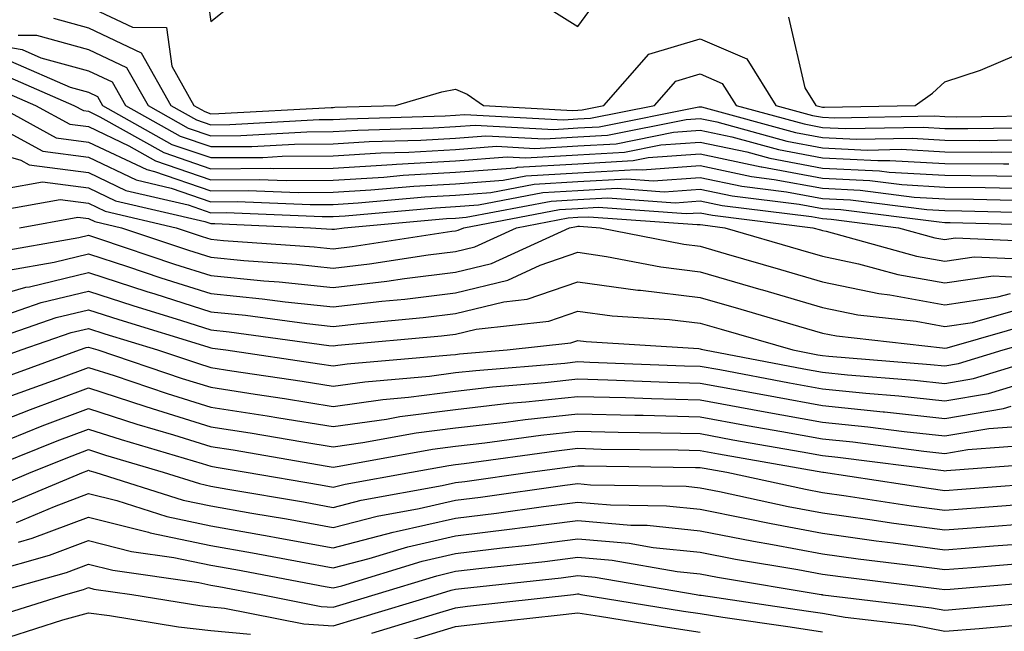
# Model space of a CAD drawing. Units: inches. Extents: x 1000163 to 1002803, y 7250378 to 7253018.
# Drawn here: x 1001402 to 1001483, y 7251949 to 7251999 of the extents above; entities that cross this region are included whole.
import ezdxf

# ---------------------------------------------------------------- set-up
doc = ezdxf.new("R2010")
doc.units = ezdxf.units.IN
doc.header["$MEASUREMENT"] = 0
doc.layers.add('Contour_10007250', color=7, linetype='Continuous', true_color=0x15198f)

msp = doc.modelspace()

# ---------------------------------------------------------------- linework, layer by layer
at = {"layer": 'Contour_10007250'}
for points in [[(1001417.669, 7252001.539, 3084), (1001418.05, 7251998.785, 3084), (1001419.788, 7252000.182, 3084)], [(1001408.05, 7252000.026, 3083), (1001411.653, 7251998.317, 3083), (1001414.417, 7251998.287, 3083), (1001414.847, 7251995.123, 3083), (1001416.653, 7251991.92, 3083), (1001417.552, 7251991.422, 3083), (1001418.05, 7251991.246, 3083), (1001418.714, 7251991.256, 3083), (1001427.894, 7251991.764, 3083), (1001428.05, 7251991.764, 3083), (1001428.196, 7251991.774, 3083), (1001433.138, 7251991.92, 3083), (1001436.937, 7251993.033, 3083), (1001438.05, 7251993.258, 3083), (1001438.987, 7251992.858, 3083), (1001440.325, 7251991.92, 3083), (1001447.65, 7251991.52, 3083), (1001448.05, 7251991.549, 3083), (1001448.401, 7251991.568, 3083), (1001450.169, 7251991.92, 3083), (1001453.851, 7251996.119, 3083), (1001458.05, 7251997.379, 3083), (1001461.868, 7251995.738, 3083), (1001464.241, 7251991.92, 3083), (1001467.23, 7251991.1, 3083), (1001468.05, 7251990.953, 3083), (1001469.066, 7251990.904, 3083), (1001477.191, 7251991.061, 3083), (1001478.05, 7251991.012, 3083), (1001478.968, 7251991.002, 3083), (1001487.239, 7251991.11, 3083)], [(1001445.872, 7251999.742, 3084), (1001448.05, 7251998.375, 3084), (1001449.534, 7252000.436, 3084)], [(1001465.276, 7251999.147, 3084), (1001466.595, 7251993.375, 3084), (1001467.503, 7251991.92, 3084), (1001467.933, 7251991.803, 3084), (1001468.05, 7251991.783, 3084), (1001468.196, 7251991.774, 3084), (1001475.628, 7251991.92, 3084), (1001477.044, 7251992.926, 3084), (1001478.05, 7251993.844, 3084), (1001480.95, 7251994.82, 3084), (1001483.909, 7251996.061, 3084), (1001488.05, 7251997.154, 3084), (1001492.64, 7251997.33, 3084), (1001493.45, 7251997.32, 3084), (1001498.05, 7251997.477, 3084), (1001501.624, 7251998.346, 3084), (1001504.446, 7251998.317, 3084), (1001508.05, 7251998.893, 3084), (1001509.3, 7252000.67, 3084)], [(1001405.189, 7251999.059, 3082), (1001408.05, 7251998.268, 3082), (1001412.357, 7251996.227, 3082), (1001414.788, 7251991.92, 3082), (1001416.878, 7251990.748, 3082), (1001418.05, 7251990.348, 3082), (1001419.612, 7251990.358, 3082), (1001426.898, 7251990.768, 3082), (1001428.05, 7251990.777, 3082), (1001429.134, 7251990.836, 3082), (1001437.21, 7251991.08, 3082), (1001438.05, 7251991.129, 3082), (1001438.792, 7251991.178, 3082), (1001446.878, 7251990.748, 3082), (1001448.05, 7251990.817, 3082), (1001449.095, 7251990.875, 3082), (1001454.31, 7251991.92, 3082), (1001456.058, 7251993.912, 3082), (1001458.05, 7251994.508, 3082), (1001459.857, 7251993.727, 3082), (1001460.989, 7251991.92, 3082), (1001466.536, 7251990.406, 3082), (1001468.05, 7251990.123, 3082), (1001469.944, 7251990.026, 3082), (1001476.282, 7251990.152, 3082), (1001478.05, 7251990.045, 3082), (1001479.935, 7251990.035, 3082), (1001486.243, 7251990.113, 3082)], [(1001402.308, 7251997.662, 3081), (1001403.802, 7251997.672, 3081), (1001408.05, 7251996.51, 3081), (1001411.165, 7251995.035, 3081), (1001412.933, 7251991.92, 3081), (1001416.204, 7251990.074, 3081), (1001418.05, 7251989.449, 3081), (1001420.511, 7251989.459, 3081), (1001425.892, 7251989.762, 3081), (1001428.05, 7251989.781, 3081), (1001430.062, 7251989.908, 3081), (1001436.214, 7251990.084, 3081), (1001438.05, 7251990.192, 3081), (1001439.651, 7251990.318, 3081), (1001446.097, 7251989.967, 3081), (1001448.05, 7251990.084, 3081), (1001449.788, 7251990.182, 3081), (1001457.943, 7251991.813, 3081), (1001458.05, 7251991.822, 3081), (1001458.167, 7251991.803, 3081), (1001465.833, 7251989.703, 3081), (1001468.05, 7251989.293, 3081), (1001470.814, 7251989.156, 3081), (1001475.374, 7251989.244, 3081), (1001478.05, 7251989.088, 3081), (1001480.901, 7251989.068, 3081), (1001485.257, 7251989.127, 3081)], [(1001398.05, 7251997.281, 3080), (1001402.62, 7251996.49, 3080), (1001404.144, 7251995.826, 3080), (1001408.05, 7251994.762, 3080), (1001409.974, 7251993.844, 3080), (1001411.068, 7251991.92, 3080), (1001415.54, 7251989.41, 3080), (1001418.05, 7251988.551, 3080), (1001421.4, 7251988.57, 3080), (1001424.896, 7251988.766, 3080), (1001428.05, 7251988.785, 3080), (1001430.999, 7251988.971, 3080), (1001435.218, 7251989.088, 3080), (1001438.05, 7251989.254, 3080), (1001440.521, 7251989.449, 3080), (1001445.316, 7251989.186, 3080), (1001448.05, 7251989.352, 3080), (1001450.482, 7251989.488, 3080), (1001456.907, 7251990.777, 3080), (1001458.05, 7251990.865, 3080), (1001459.398, 7251990.572, 3080), (1001465.13, 7251989, 3080), (1001468.05, 7251988.463, 3080), (1001471.693, 7251988.277, 3080), (1001474.466, 7251988.336, 3080), (1001478.05, 7251988.131, 3080), (1001481.868, 7251988.102, 3080), (1001484.261, 7251988.131, 3080)], [(1001401.673, 7251995.543, 3079), (1001406.556, 7251993.414, 3079), (1001408.05, 7251993.004, 3079), (1001408.782, 7251992.652, 3079), (1001409.202, 7251991.92, 3079), (1001414.866, 7251988.736, 3079), (1001418.05, 7251987.652, 3079), (1001422.298, 7251987.672, 3079), (1001423.89, 7251987.76, 3079), (1001428.05, 7251987.799, 3079), (1001431.937, 7251988.033, 3079), (1001434.232, 7251988.102, 3079), (1001438.05, 7251988.317, 3079), (1001441.39, 7251988.58, 3079), (1001444.534, 7251988.404, 3079), (1001448.05, 7251988.619, 3079), (1001451.175, 7251988.795, 3079), (1001455.862, 7251989.733, 3079), (1001458.05, 7251989.899, 3079), (1001460.628, 7251989.342, 3079), (1001464.437, 7251988.307, 3079), (1001468.05, 7251987.633, 3079), (1001472.562, 7251987.408, 3079), (1001473.558, 7251987.428, 3079), (1001478.05, 7251987.164, 3079), (1001482.835, 7251987.135, 3079), (1001483.265, 7251987.135, 3079)], [(1001400.716, 7251994.586, 3078), (1001406.849, 7251991.92, 3078), (1001407.63, 7251991.5, 3078), (1001408.05, 7251991.442, 3078), (1001408.968, 7251991.002, 3078), (1001414.193, 7251988.063, 3078), (1001418.05, 7251986.744, 3078), (1001422.913, 7251986.783, 3078), (1001423.206, 7251986.764, 3078), (1001428.05, 7251986.803, 3078), (1001432.874, 7251987.096, 3078), (1001433.235, 7251987.106, 3078), (1001438.05, 7251987.389, 3078), (1001442.259, 7251987.711, 3078), (1001443.763, 7251987.633, 3078), (1001448.05, 7251987.887, 3078), (1001451.868, 7251988.102, 3078), (1001454.827, 7251988.697, 3078), (1001458.05, 7251988.932, 3078), (1001461.849, 7251988.121, 3078), (1001463.734, 7251987.604, 3078), (1001468.05, 7251986.803, 3078), (1001472.698, 7251986.568, 3078), (1001473.499, 7251986.471, 3078), (1001478.05, 7251986.207, 3078), (1001482.308, 7251986.178, 3078), (1001483.841, 7251986.129, 3078)], [(1001399.769, 7251993.639, 3077), (1001403.714, 7251991.92, 3077), (1001406.517, 7251990.387, 3077), (1001408.05, 7251990.192, 3077), (1001411.351, 7251988.619, 3077), (1001413.528, 7251987.399, 3077), (1001418.05, 7251985.846, 3077), (1001422.005, 7251985.875, 3077), (1001424.193, 7251985.777, 3077), (1001428.05, 7251985.807, 3077), (1001432.191, 7251986.061, 3077), (1001433.763, 7251986.207, 3077), (1001438.05, 7251986.451, 3077), (1001442.962, 7251986.832, 3077), (1001443.109, 7251986.861, 3077), (1001448.05, 7251987.154, 3077), (1001452.562, 7251987.408, 3077), (1001453.782, 7251987.652, 3077), (1001458.05, 7251987.975, 3077), (1001463.03, 7251986.901, 3077), (1001463.079, 7251986.891, 3077), (1001468.05, 7251985.973, 3077), (1001471.907, 7251985.777, 3077), (1001474.525, 7251985.445, 3077), (1001478.05, 7251985.24, 3077), (1001481.351, 7251985.221, 3077), (1001484.847, 7251985.123, 3077)], [(1001398.782, 7251991.188, 3075), (1001404.31, 7251988.18, 3075), (1001408.05, 7251987.682, 3075), (1001411.956, 7251985.826, 3075), (1001414.818, 7251985.152, 3075), (1001418.05, 7251984.049, 3075), (1001420.189, 7251984.059, 3075), (1001426.155, 7251983.815, 3075), (1001428.05, 7251983.824, 3075), (1001430.081, 7251983.951, 3075), (1001435.53, 7251984.44, 3075), (1001438.05, 7251984.586, 3075), (1001440.931, 7251984.801, 3075), (1001444.485, 7251985.485, 3075), (1001448.05, 7251985.699, 3075), (1001452.044, 7251985.914, 3075), (1001454.212, 7251985.758, 3075), (1001458.05, 7251986.041, 3075), (1001461.448, 7251985.318, 3075), (1001465.11, 7251984.86, 3075), (1001468.05, 7251984.313, 3075), (1001470.335, 7251984.205, 3075), (1001476.566, 7251983.404, 3075), (1001478.05, 7251983.317, 3075), (1001479.437, 7251983.307, 3075), (1001486.868, 7251983.102, 3075)], [(1001400.579, 7251991.92, 3076), (1001405.413, 7251989.283, 3076), (1001408.05, 7251988.932, 3076), (1001412.806, 7251986.676, 3076), (1001413.45, 7251986.52, 3076), (1001418.05, 7251984.947, 3076), (1001421.097, 7251984.967, 3076), (1001425.179, 7251984.791, 3076), (1001428.05, 7251984.82, 3076), (1001431.136, 7251985.006, 3076), (1001434.651, 7251985.318, 3076), (1001438.05, 7251985.514, 3076), (1001441.946, 7251985.817, 3076), (1001443.802, 7251986.168, 3076), (1001448.05, 7251986.422, 3076), (1001452.825, 7251986.695, 3076), (1001453.314, 7251986.656, 3076), (1001458.05, 7251987.008, 3076), (1001462.239, 7251986.11, 3076), (1001464.095, 7251985.875, 3076), (1001468.05, 7251985.143, 3076), (1001471.126, 7251984.996, 3076), (1001475.54, 7251984.43, 3076), (1001478.05, 7251984.283, 3076), (1001480.394, 7251984.264, 3076), (1001485.853, 7251984.117, 3076)], [(1001398.05, 7251988.717, 3074), (1001402.523, 7251987.447, 3074), (1001403.206, 7251987.076, 3074), (1001408.05, 7251986.432, 3074), (1001411.107, 7251984.977, 3074), (1001416.185, 7251983.785, 3074), (1001418.05, 7251983.151, 3074), (1001419.29, 7251983.16, 3074), (1001427.142, 7251982.828, 3074), (1001428.05, 7251982.828, 3074), (1001429.017, 7251982.887, 3074), (1001436.419, 7251983.551, 3074), (1001438.05, 7251983.649, 3074), (1001439.925, 7251983.795, 3074), (1001445.179, 7251984.791, 3074), (1001448.05, 7251984.967, 3074), (1001451.273, 7251985.143, 3074), (1001455.11, 7251984.86, 3074), (1001458.05, 7251985.084, 3074), (1001460.648, 7251984.518, 3074), (1001466.126, 7251983.844, 3074), (1001468.05, 7251983.492, 3074), (1001469.544, 7251983.414, 3074), (1001477.581, 7251982.389, 3074), (1001478.05, 7251982.36, 3074), (1001478.489, 7251982.36, 3074), (1001487.874, 7251982.096, 3074)], [(1001401.263, 7251985.133, 3073), (1001404.29, 7251985.68, 3073), (1001408.05, 7251985.182, 3073), (1001410.257, 7251984.127, 3073), (1001417.552, 7251982.418, 3073), (1001418.05, 7251982.252, 3073), (1001418.382, 7251982.252, 3073), (1001426.204, 7251981.92, 3073), (1001427.933, 7251981.803, 3073), (1001428.05, 7251981.793, 3073), (1001428.167, 7251981.803, 3073), (1001428.939, 7251981.92, 3073), (1001437.298, 7251982.672, 3073), (1001438.05, 7251982.711, 3073), (1001438.909, 7251982.779, 3073), (1001445.872, 7251984.098, 3073), (1001448.05, 7251984.235, 3073), (1001450.501, 7251984.371, 3073), (1001456.009, 7251983.961, 3073), (1001458.05, 7251984.117, 3073), (1001459.857, 7251983.727, 3073), (1001467.142, 7251982.828, 3073), (1001468.05, 7251982.662, 3073), (1001468.753, 7251982.623, 3073), (1001474.261, 7251981.92, 3073), (1001477.23, 7251981.1, 3073), (1001478.05, 7251980.953, 3073), (1001478.89, 7251981.08, 3073), (1001486.868, 7251980.738, 3073)], [(1001399.173, 7251983.043, 3072), (1001405.735, 7251984.235, 3072), (1001408.05, 7251983.922, 3072), (1001409.407, 7251983.277, 3072), (1001415.208, 7251981.92, 3072), (1001417.337, 7251981.207, 3072), (1001418.05, 7251980.983, 3072), (1001419.095, 7251980.875, 3072), (1001426.497, 7251980.367, 3072), (1001428.05, 7251980.201, 3072), (1001429.593, 7251980.377, 3072), (1001437.757, 7251981.627, 3072), (1001438.05, 7251981.666, 3072), (1001438.255, 7251981.715, 3072), (1001438.714, 7251981.92, 3072), (1001446.556, 7251983.414, 3072), (1001448.05, 7251983.502, 3072), (1001449.72, 7251983.59, 3072), (1001456.898, 7251983.072, 3072), (1001458.05, 7251983.151, 3072), (1001459.066, 7251982.936, 3072), (1001467.259, 7251981.92, 3072), (1001467.874, 7251981.744, 3072), (1001468.05, 7251981.686, 3072), (1001468.343, 7251981.627, 3072), (1001475.726, 7251979.596, 3072), (1001478.05, 7251979.176, 3072), (1001480.443, 7251979.527, 3072), (1001485.443, 7251979.313, 3072)], [(1001402.396, 7251981.92, 3071), (1001407.181, 7251982.789, 3071), (1001408.05, 7251982.672, 3071), (1001408.558, 7251982.428, 3071), (1001410.735, 7251981.92, 3071), (1001416.214, 7251980.084, 3071), (1001418.05, 7251979.498, 3071), (1001420.745, 7251979.225, 3071), (1001425.062, 7251978.932, 3071), (1001428.05, 7251978.61, 3071), (1001431.009, 7251978.961, 3071), (1001435.823, 7251979.693, 3071), (1001438.05, 7251979.967, 3071), (1001439.622, 7251980.348, 3071), (1001443.03, 7251981.92, 3071), (1001447.249, 7251982.721, 3071), (1001448.05, 7251982.77, 3071), (1001448.948, 7251982.818, 3071), (1001457.796, 7251982.174, 3071), (1001458.05, 7251982.193, 3071), (1001458.275, 7251982.145, 3071), (1001460.062, 7251981.92, 3071), (1001466.243, 7251980.113, 3071), (1001468.05, 7251979.596, 3071), (1001470.999, 7251978.971, 3071), (1001474.212, 7251978.082, 3071), (1001478.05, 7251977.399, 3071), (1001481.995, 7251977.975, 3071), (1001484.017, 7251977.887, 3071)], [(1001400.11, 7251979.86, 3070), (1001407.249, 7251981.119, 3070), (1001408.05, 7251981.315, 3070), (1001408.948, 7251981.022, 3070), (1001415.081, 7251978.951, 3070), (1001418.05, 7251978.014, 3070), (1001422.386, 7251977.584, 3070), (1001423.626, 7251977.496, 3070), (1001428.05, 7251977.018, 3070), (1001432.435, 7251977.535, 3070), (1001433.89, 7251977.76, 3070), (1001438.05, 7251978.277, 3070), (1001440.98, 7251978.99, 3070), (1001447.357, 7251981.92, 3070), (1001447.943, 7251982.027, 3070), (1001448.05, 7251982.037, 3070), (1001448.177, 7251982.047, 3070), (1001449.876, 7251981.92, 3070), (1001456.702, 7251980.572, 3070), (1001458.05, 7251980.406, 3070), (1001460.179, 7251979.791, 3070), (1001464.622, 7251978.492, 3070), (1001468.05, 7251977.496, 3070), (1001472.659, 7251976.529, 3070), (1001473.538, 7251976.432, 3070), (1001478.05, 7251975.621, 3070), (1001482.386, 7251976.256, 3070), (1001483.421, 7251976.549, 3070)], [(1001401.517, 7251978.453, 3069), (1001405.237, 7251979.108, 3069), (1001408.05, 7251979.781, 3069), (1001411.224, 7251978.746, 3069), (1001413.958, 7251977.828, 3069), (1001418.05, 7251976.529, 3069), (1001422.239, 7251976.11, 3069), (1001424.114, 7251975.856, 3069), (1001428.05, 7251975.436, 3069), (1001432.034, 7251975.904, 3069), (1001433.9, 7251976.07, 3069), (1001438.05, 7251976.588, 3069), (1001442.337, 7251977.633, 3069), (1001444.974, 7251978.844, 3069), (1001448.05, 7251979.908, 3069), (1001450.394, 7251979.576, 3069), (1001454.837, 7251978.707, 3069), (1001458.05, 7251978.307, 3069), (1001463.001, 7251976.871, 3069), (1001463.138, 7251976.832, 3069), (1001468.05, 7251975.406, 3069), (1001470.931, 7251974.801, 3069), (1001475.706, 7251974.264, 3069), (1001478.05, 7251973.844, 3069), (1001480.306, 7251974.176, 3069), (1001484.573, 7251975.397, 3069)], [(1001398.05, 7251975.641, 3068), (1001402.923, 7251977.047, 3068), (1001403.226, 7251977.096, 3068), (1001408.05, 7251978.258, 3068), (1001412.825, 7251976.695, 3068), (1001413.47, 7251976.5, 3068), (1001418.05, 7251975.045, 3068), (1001420.892, 7251974.762, 3068), (1001425.892, 7251974.078, 3068), (1001428.05, 7251973.844, 3068), (1001430.228, 7251974.098, 3068), (1001435.403, 7251974.567, 3068), (1001438.05, 7251974.899, 3068), (1001441.985, 7251975.856, 3068), (1001443.9, 7251976.07, 3068), (1001448.05, 7251977.506, 3068), (1001452.952, 7251976.822, 3068), (1001453.157, 7251976.813, 3068), (1001458.05, 7251976.217, 3068), (1001461.38, 7251975.25, 3068), (1001466.097, 7251973.873, 3068), (1001468.05, 7251973.307, 3068), (1001469.193, 7251973.063, 3068), (1001477.864, 7251972.106, 3068), (1001478.05, 7251972.076, 3068), (1001478.226, 7251972.096, 3068), (1001485.735, 7251974.235, 3068)], [(1001400.726, 7251974.596, 3067), (1001404.173, 7251975.797, 3067), (1001408.05, 7251976.735, 3067), (1001411.683, 7251975.553, 3067), (1001415.638, 7251974.332, 3067), (1001418.05, 7251973.57, 3067), (1001419.544, 7251973.414, 3067), (1001427.679, 7251972.291, 3067), (1001428.05, 7251972.252, 3067), (1001428.431, 7251972.301, 3067), (1001436.907, 7251973.063, 3067), (1001438.05, 7251973.209, 3067), (1001439.749, 7251973.619, 3067), (1001445.687, 7251974.283, 3067), (1001448.05, 7251975.104, 3067), (1001450.843, 7251974.713, 3067), (1001455.55, 7251974.42, 3067), (1001458.05, 7251974.117, 3067), (1001459.749, 7251973.619, 3067), (1001465.609, 7251971.92, 3067), (1001467.659, 7251971.529, 3067), (1001468.05, 7251971.461, 3067), (1001468.568, 7251971.402, 3067), (1001476.868, 7251970.738, 3067), (1001478.05, 7251970.611, 3067), (1001479.163, 7251970.807, 3067), (1001482.825, 7251971.92, 3067), (1001486.888, 7251973.082, 3067)], [(1001398.187, 7251972.057, 3066), (1001405.403, 7251974.567, 3066), (1001408.05, 7251975.211, 3066), (1001410.53, 7251974.401, 3066), (1001417.806, 7251972.164, 3066), (1001418.05, 7251972.086, 3066), (1001418.196, 7251972.067, 3066), (1001419.28, 7251971.92, 3066), (1001426.927, 7251970.797, 3066), (1001428.05, 7251970.611, 3066), (1001429.193, 7251970.777, 3066), (1001437.64, 7251971.51, 3066), (1001438.05, 7251971.559, 3066), (1001438.372, 7251971.598, 3066), (1001442.269, 7251971.92, 3066), (1001447.464, 7251972.506, 3066), (1001448.05, 7251972.701, 3066), (1001448.734, 7251972.604, 3066), (1001457.943, 7251972.027, 3066), (1001458.05, 7251972.018, 3066), (1001458.128, 7251971.998, 3066), (1001458.392, 7251971.92, 3066), (1001466.507, 7251970.377, 3066), (1001468.05, 7251970.094, 3066), (1001470.081, 7251969.889, 3066), (1001475.579, 7251969.449, 3066), (1001478.05, 7251969.186, 3066), (1001480.384, 7251969.586, 3066), (1001488.06, 7251971.92, 3066)], [(1001399.241, 7251970.729, 3065), (1001402.552, 7251971.92, 3065), (1001406.634, 7251973.336, 3065), (1001408.05, 7251973.678, 3065), (1001409.378, 7251973.248, 3065), (1001413.694, 7251971.92, 3065), (1001416.956, 7251970.826, 3065), (1001418.05, 7251970.485, 3065), (1001419.759, 7251970.211, 3065), (1001425.501, 7251969.371, 3065), (1001428.05, 7251968.961, 3065), (1001430.648, 7251969.322, 3065), (1001435.911, 7251969.781, 3065), (1001438.05, 7251970.065, 3065), (1001439.72, 7251970.25, 3065), (1001446.976, 7251970.846, 3065), (1001448.05, 7251970.963, 3065), (1001449.036, 7251970.934, 3065), (1001456.761, 7251970.631, 3065), (1001458.05, 7251970.602, 3065), (1001459.661, 7251970.309, 3065), (1001465.355, 7251969.225, 3065), (1001468.05, 7251968.736, 3065), (1001471.595, 7251968.375, 3065), (1001474.29, 7251968.16, 3065), (1001478.05, 7251967.75, 3065), (1001481.614, 7251968.356, 3065), (1001485.755, 7251969.625, 3065)], [(1001400.511, 7251969.459, 3064), (1001407.308, 7251971.92, 3064), (1001407.855, 7251972.115, 3064), (1001408.05, 7251972.154, 3064), (1001408.226, 7251972.096, 3064), (1001408.812, 7251971.92, 3064), (1001415.716, 7251969.586, 3064), (1001418.05, 7251968.873, 3064), (1001421.673, 7251968.297, 3064), (1001424.075, 7251967.945, 3064), (1001428.05, 7251967.301, 3064), (1001432.093, 7251967.877, 3064), (1001434.193, 7251968.063, 3064), (1001438.05, 7251968.561, 3064), (1001441.068, 7251968.902, 3064), (1001445.384, 7251969.254, 3064), (1001448.05, 7251969.547, 3064), (1001450.491, 7251969.479, 3064), (1001455.413, 7251969.283, 3064), (1001458.05, 7251969.215, 3064), (1001461.36, 7251968.61, 3064), (1001464.202, 7251968.072, 3064), (1001468.05, 7251967.379, 3064), (1001473.001, 7251966.871, 3064), (1001473.118, 7251966.852, 3064), (1001478.05, 7251966.324, 3064), (1001482.835, 7251967.135, 3064), (1001483.46, 7251967.33, 3064)], [(1001401.771, 7251968.199, 3063), (1001405.775, 7251969.645, 3063), (1001408.05, 7251970.494, 3063), (1001410.15, 7251969.82, 3063), (1001414.485, 7251968.356, 3063), (1001418.05, 7251967.252, 3063), (1001422.659, 7251966.529, 3063), (1001423.607, 7251966.363, 3063), (1001428.05, 7251965.651, 3063), (1001432.396, 7251966.266, 3063), (1001433.499, 7251966.471, 3063), (1001438.05, 7251967.057, 3063), (1001442.415, 7251967.555, 3063), (1001443.802, 7251967.672, 3063), (1001448.05, 7251968.121, 3063), (1001451.946, 7251968.024, 3063), (1001454.066, 7251967.936, 3063), (1001458.05, 7251967.838, 3063), (1001463.05, 7251966.92, 3063), (1001468.05, 7251966.012, 3063), (1001471.761, 7251965.631, 3063), (1001474.72, 7251965.25, 3063), (1001478.05, 7251964.899, 3063), (1001481.634, 7251965.504, 3063), (1001484.271, 7251965.699, 3063)], [(1001398.05, 7251964.996, 3062), (1001403.03, 7251966.94, 3062), (1001403.089, 7251966.959, 3062), (1001408.05, 7251968.815, 3062), (1001412.64, 7251967.33, 3062), (1001413.255, 7251967.125, 3062), (1001418.05, 7251965.641, 3062), (1001421.263, 7251965.133, 3062), (1001425.579, 7251964.391, 3062), (1001428.05, 7251964, 3062), (1001430.472, 7251964.342, 3062), (1001434.827, 7251965.143, 3062), (1001438.05, 7251965.553, 3062), (1001442.151, 7251966.022, 3062), (1001443.734, 7251966.236, 3062), (1001448.05, 7251966.705, 3062), (1001452.708, 7251966.578, 3062), (1001453.392, 7251966.578, 3062), (1001458.05, 7251966.451, 3062), (1001461.878, 7251965.748, 3062), (1001464.72, 7251965.25, 3062), (1001468.05, 7251964.654, 3062), (1001470.53, 7251964.401, 3062), (1001476.321, 7251963.649, 3062), (1001478.05, 7251963.463, 3062), (1001479.915, 7251963.785, 3062), (1001485.755, 7251964.215, 3062)], [(1001400.218, 7251964.088, 3061), (1001404.261, 7251965.709, 3061), (1001408.05, 7251967.135, 3061), (1001411.985, 7251965.856, 3061), (1001415.003, 7251964.967, 3061), (1001418.05, 7251964.02, 3061), (1001419.866, 7251963.736, 3061), (1001427.552, 7251962.418, 3061), (1001428.05, 7251962.34, 3061), (1001428.538, 7251962.408, 3061), (1001436.165, 7251963.805, 3061), (1001438.05, 7251964.049, 3061), (1001440.452, 7251964.322, 3061), (1001445.013, 7251964.957, 3061), (1001448.05, 7251965.289, 3061), (1001451.331, 7251965.201, 3061), (1001454.818, 7251965.152, 3061), (1001458.05, 7251965.074, 3061), (1001460.706, 7251964.576, 3061), (1001466.38, 7251963.59, 3061), (1001468.05, 7251963.287, 3061), (1001469.29, 7251963.16, 3061), (1001477.923, 7251962.047, 3061), (1001478.05, 7251962.037, 3061), (1001478.187, 7251962.057, 3061), (1001487.239, 7251962.731, 3061)], [(1001399.105, 7251961.92, 3060), (1001405.482, 7251964.488, 3060), (1001408.05, 7251965.445, 3060), (1001410.716, 7251964.586, 3060), (1001417.347, 7251962.623, 3060), (1001418.05, 7251962.408, 3060), (1001418.47, 7251962.34, 3060), (1001420.941, 7251961.92, 3060), (1001427.005, 7251960.875, 3060), (1001428.05, 7251960.69, 3060), (1001429.026, 7251960.943, 3060), (1001434.456, 7251961.92, 3060), (1001437.493, 7251962.477, 3060), (1001438.05, 7251962.545, 3060), (1001438.763, 7251962.633, 3060), (1001446.292, 7251963.678, 3060), (1001448.05, 7251963.873, 3060), (1001449.944, 7251963.815, 3060), (1001456.234, 7251963.736, 3060), (1001458.05, 7251963.688, 3060), (1001459.544, 7251963.414, 3060), (1001468.06, 7251961.93, 3060), (1001468.118, 7251961.92, 3060), (1001476.741, 7251960.611, 3060), (1001478.05, 7251960.436, 3060), (1001479.427, 7251960.543, 3060), (1001487.249, 7251961.119, 3060)], [(1001399.622, 7251960.348, 3059), (1001403.372, 7251961.92, 3059), (1001406.712, 7251963.258, 3059), (1001408.05, 7251963.766, 3059), (1001409.446, 7251963.317, 3059), (1001414.153, 7251961.92, 3059), (1001417.112, 7251960.983, 3059), (1001418.05, 7251960.787, 3059), (1001419.427, 7251960.543, 3059), (1001425.618, 7251959.488, 3059), (1001428.05, 7251959.039, 3059), (1001430.335, 7251959.635, 3059), (1001436.956, 7251960.826, 3059), (1001438.05, 7251961.07, 3059), (1001438.802, 7251961.168, 3059), (1001444.134, 7251961.92, 3059), (1001447.571, 7251962.399, 3059), (1001448.05, 7251962.447, 3059), (1001448.568, 7251962.438, 3059), (1001457.659, 7251962.311, 3059), (1001458.05, 7251962.301, 3059), (1001458.372, 7251962.242, 3059), (1001460.228, 7251961.92, 3059), (1001466.653, 7251960.524, 3059), (1001468.05, 7251960.26, 3059), (1001469.984, 7251959.986, 3059), (1001475.306, 7251959.176, 3059), (1001478.05, 7251958.815, 3059), (1001480.931, 7251959.039, 3059), (1001485.511, 7251959.381, 3059)], [(1001400.882, 7251959.088, 3058), (1001407.65, 7251961.92, 3058), (1001407.933, 7251962.037, 3058), (1001408.05, 7251962.076, 3058), (1001408.167, 7251962.037, 3058), (1001408.577, 7251961.92, 3058), (1001415.775, 7251959.645, 3058), (1001418.05, 7251959.166, 3058), (1001421.4, 7251958.57, 3058), (1001424.222, 7251958.092, 3058), (1001428.05, 7251957.389, 3058), (1001431.644, 7251958.326, 3058), (1001435.071, 7251958.942, 3058), (1001438.05, 7251959.625, 3058), (1001440.101, 7251959.869, 3058), (1001446.976, 7251960.846, 3058), (1001448.05, 7251960.983, 3058), (1001449.085, 7251960.885, 3058), (1001456.898, 7251960.768, 3058), (1001458.05, 7251960.651, 3058), (1001459.632, 7251960.338, 3058), (1001465.247, 7251959.117, 3058), (1001468.05, 7251958.59, 3058), (1001471.917, 7251958.053, 3058), (1001473.88, 7251957.75, 3058), (1001478.05, 7251957.193, 3058), (1001482.435, 7251957.535, 3058), (1001483.763, 7251957.633, 3058)], [(1001402.151, 7251957.818, 3057), (1001405.257, 7251959.127, 3057), (1001408.05, 7251960.172, 3057), (1001410.374, 7251959.596, 3057), (1001414.437, 7251958.307, 3057), (1001418.05, 7251957.545, 3057), (1001422.825, 7251956.695, 3057), (1001423.382, 7251956.588, 3057), (1001428.05, 7251955.738, 3057), (1001432.952, 7251957.018, 3057), (1001433.187, 7251957.057, 3057), (1001438.05, 7251958.17, 3057), (1001441.39, 7251958.58, 3057), (1001445.247, 7251959.117, 3057), (1001448.05, 7251959.479, 3057), (1001450.726, 7251959.244, 3057), (1001455.296, 7251959.166, 3057), (1001458.05, 7251958.893, 3057), (1001461.829, 7251958.141, 3057), (1001463.841, 7251957.711, 3057), (1001468.05, 7251956.92, 3057), (1001472.435, 7251956.305, 3057), (1001473.831, 7251956.139, 3057), (1001478.05, 7251955.572, 3057), (1001482.015, 7251955.885, 3057), (1001483.929, 7251956.041, 3057)], [(1001402.337, 7251956.207, 3056), (1001403.45, 7251956.52, 3056), (1001408.05, 7251958.248, 3056), (1001412.943, 7251957.027, 3056), (1001413.099, 7251956.969, 3056), (1001418.05, 7251955.934, 3056), (1001421.448, 7251955.318, 3056), (1001425.394, 7251954.576, 3056), (1001428.05, 7251954.098, 3056), (1001430.989, 7251954.86, 3056), (1001434.144, 7251955.826, 3056), (1001438.05, 7251956.715, 3056), (1001442.689, 7251957.281, 3056), (1001443.528, 7251957.399, 3056), (1001448.05, 7251957.975, 3056), (1001452.376, 7251957.594, 3056), (1001453.704, 7251957.574, 3056), (1001458.05, 7251957.135, 3056), (1001462.405, 7251956.276, 3056), (1001463.958, 7251956.012, 3056), (1001468.05, 7251955.24, 3056), (1001470.97, 7251954.84, 3056), (1001475.706, 7251954.264, 3056), (1001478.05, 7251953.951, 3056), (1001480.247, 7251954.117, 3056), (1001485.423, 7251954.547, 3056)], [(1001399.857, 7251953.727, 3055), (1001404.847, 7251955.123, 3055), (1001408.05, 7251956.324, 3055), (1001411.575, 7251955.445, 3055), (1001415.023, 7251954.947, 3055), (1001418.05, 7251954.313, 3055), (1001420.081, 7251953.951, 3055), (1001427.405, 7251952.565, 3055), (1001428.05, 7251952.447, 3055), (1001428.753, 7251952.623, 3055), (1001435.325, 7251954.645, 3055), (1001438.05, 7251955.26, 3055), (1001441.859, 7251955.729, 3055), (1001444.007, 7251955.963, 3055), (1001448.05, 7251956.471, 3055), (1001452.239, 7251956.11, 3055), (1001454.202, 7251955.768, 3055), (1001458.05, 7251955.377, 3055), (1001460.931, 7251954.801, 3055), (1001466.019, 7251953.951, 3055), (1001468.05, 7251953.57, 3055), (1001469.505, 7251953.375, 3055), (1001477.581, 7251952.389, 3055), (1001478.05, 7251952.33, 3055), (1001478.489, 7251952.36, 3055), (1001486.907, 7251953.063, 3055)], [(1001399.808, 7251951.92, 3054), (1001406.243, 7251953.727, 3054), (1001408.05, 7251954.401, 3054), (1001410.032, 7251953.902, 3054), (1001417.073, 7251952.897, 3054), (1001418.05, 7251952.692, 3054), (1001418.704, 7251952.574, 3054), (1001422.151, 7251951.92, 3054), (1001427.073, 7251950.943, 3054), (1001428.05, 7251950.875, 3054), (1001428.851, 7251951.119, 3054), (1001431.487, 7251951.92, 3054), (1001436.517, 7251953.453, 3054), (1001438.05, 7251953.815, 3054), (1001440.198, 7251954.068, 3054), (1001445.345, 7251954.625, 3054), (1001448.05, 7251954.967, 3054), (1001450.853, 7251954.723, 3054), (1001456.165, 7251953.805, 3054), (1001458.05, 7251953.619, 3054), (1001459.466, 7251953.336, 3054), (1001467.943, 7251951.92, 3054), (1001468.04, 7251951.91, 3054), (1001468.05, 7251951.901, 3054), (1001468.069, 7251951.901, 3054), (1001476.966, 7251950.836, 3054), (1001478.05, 7251950.631, 3054), (1001479.241, 7251950.729, 3054), (1001487.601, 7251951.471, 3054)], [(1001400.003, 7251949.967, 3053), (1001406.204, 7251951.92, 3053), (1001407.65, 7251952.32, 3053), (1001408.05, 7251952.477, 3053), (1001408.489, 7251952.36, 3053), (1001411.585, 7251951.92, 3053), (1001417.142, 7251951.012, 3053), (1001418.05, 7251950.904, 3053), (1001419.163, 7251950.807, 3053), (1001425.648, 7251949.518, 3053), (1001428.05, 7251949.342, 3053), (1001430.032, 7251949.938, 3053), (1001436.536, 7251951.92, 3053), (1001437.698, 7251952.272, 3053), (1001438.05, 7251952.36, 3053), (1001438.548, 7251952.418, 3053), (1001446.683, 7251953.287, 3053), (1001448.05, 7251953.463, 3053), (1001449.466, 7251953.336, 3053), (1001457.708, 7251951.92, 3053), (1001458.001, 7251951.871, 3053), (1001458.05, 7251951.861, 3053), (1001458.118, 7251951.852, 3053), (1001466.712, 7251950.582, 3053), (1001468.05, 7251950.387, 3053), (1001469.905, 7251950.065, 3053), (1001475.53, 7251949.401, 3053), (1001478.05, 7251948.912, 3053), (1001480.843, 7251949.127, 3053), (1001485.696, 7251949.567, 3053)], [(1001431.214, 7251948.756, 3052), (1001436.497, 7251950.367, 3052), (1001438.05, 7251950.836, 3052), (1001439.017, 7251950.953, 3052), (1001447.689, 7251951.92, 3052), (1001448.011, 7251951.959, 3052), (1001448.089, 7251951.959, 3052), (1001448.294, 7251951.92, 3052), (1001456.693, 7251950.563, 3052), (1001458.05, 7251950.358, 3052), (1001459.896, 7251950.074, 3052), (1001465.394, 7251949.264, 3052), (1001468.05, 7251948.863, 3052)], [(1001401.536, 7251948.434, 3052), (1001405.96, 7251949.83, 3052), (1001408.05, 7251950.406, 3052), (1001409.769, 7251950.201, 3052), (1001415.403, 7251949.274, 3052), (1001418.05, 7251948.981, 3052), (1001421.292, 7251948.678, 3052)], [(1001434.28, 7251948.151, 3051), (1001438.05, 7251949.293, 3051), (1001440.403, 7251949.567, 3051), (1001446.36, 7251950.231, 3051), (1001448.05, 7251950.426, 3051), (1001449.818, 7251950.152, 3051), (1001455.384, 7251949.254, 3051), (1001458.05, 7251948.844, 3051)]]:
    msp.add_polyline3d(points, dxfattribs=at)

doc.saveas('drawing.dxf')
